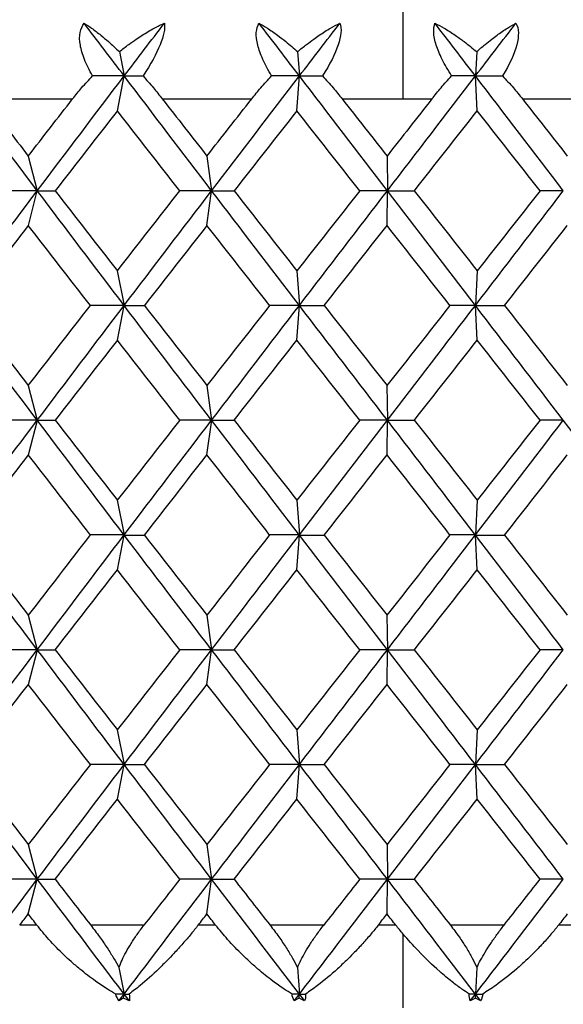
# Paper-space layout '_Top' of a CAD drawing. Units: millimetres. Extents: x -100 to 100, y -97 to 0.
# Drawn here: x 75 to 78, y -19 to -13 of the extents above; entities that cross this region are included whole.
import ezdxf

# ---------------------------------------------------------------- set-up
doc = ezdxf.new("R2010")
doc.units = ezdxf.units.MM

psp = doc.layouts.new('_Top')

# ---------------------------------------------------------------- linework, layer by layer
at = {"color": 7, "linetype": 'Continuous', "lineweight": 25}
for p, q in [((77.5, -13.5), (77.5, 0)), ((75.7848, -13.2142), (75.8139, -13.3614)), ((76.8626, -13.2142), (76.8734, -13.3614)), ((77.9452, -13.2142), (77.9377, -13.3614)), ((75.7724, -13.5715), (75.8139, -13.3614)), ((76.858, -13.5715), (76.8734, -13.3614)), ((77.9485, -13.5715), (77.9377, -13.3614)), ((74.9675, -13.5), (75.5017, -13.5)), ((76.044, -13.5), (76.5847, -13.5)), ((77.1316, -13.5), (77.6747, -13.5)), ((78.222, -13.5), (78.7634, -13.5)), ((75.234, -13.8458), (75.2884, -14.0558)), ((76.314, -13.8458), (76.3425, -14.0558)), ((77.4031, -13.8458), (77.4054, -14.0558)), ((75.2342, -14.266), (75.2885, -14.0559)), ((76.3142, -14.266), (76.3426, -14.0559)), ((77.4032, -14.266), (77.4055, -14.0559)), ((75.7723, -14.5401), (75.8138, -14.7502)), ((76.8579, -14.5401), (76.8733, -14.7502)), ((77.9483, -14.5401), (77.9376, -14.7502)), ((75.7726, -14.9605), (75.8141, -14.7504)), ((76.8582, -14.9605), (76.8736, -14.7504)), ((77.9486, -14.9605), (77.9378, -14.7504)), ((75.2339, -15.2345), (75.2883, -15.4446)), ((76.3139, -15.2345), (76.3424, -15.4446)), ((77.4029, -15.2345), (77.4053, -15.4446)), ((75.2343, -15.655), (75.2887, -15.4449)), ((76.3143, -15.655), (76.3428, -15.4449)), ((77.4033, -15.655), (77.4057, -15.4449)), ((75.7722, -15.929), (75.8137, -16.139)), ((76.8578, -15.929), (76.8732, -16.139)), ((77.9482, -15.929), (77.9375, -16.139)), ((75.7726, -16.3494), (75.8141, -16.1393)), ((76.8582, -16.3494), (76.8736, -16.1393)), ((77.9486, -16.3494), (77.9379, -16.1393)), ((75.2339, -16.6234), (75.2883, -16.8335)), ((76.3139, -16.6234), (76.3424, -16.8335)), ((77.4029, -16.6234), (77.4053, -16.8335)), ((75.2342, -17.0438), (75.2886, -16.8338)), ((76.3143, -17.0438), (76.3427, -16.8338)), ((77.4033, -17.0438), (77.4056, -16.8338)), ((75.7723, -17.3179), (75.8138, -17.528)), ((76.8579, -17.3179), (76.8733, -17.528)), ((77.9483, -17.3179), (77.9375, -17.528)), ((75.7725, -17.7382), (75.814, -17.5282)), ((76.8581, -17.7382), (76.8735, -17.5282)), ((77.9485, -17.7382), (77.9378, -17.5282)), ((75.234, -18.0124), (75.2884, -18.2225)), ((76.314, -18.0124), (76.3425, -18.2225)), ((77.4031, -18.0124), (77.4054, -18.2225)), ((75.2341, -18.4326), (75.2885, -18.2226)), ((76.3141, -18.4326), (76.3426, -18.2226)), ((77.4032, -18.4326), (77.4055, -18.2226)), ((75.2861, -18.5), (75.182, -18.5)), ((75.9335, -18.5), (75.6116, -18.5)), ((76.3668, -18.5), (76.2614, -18.5)), ((77.0203, -18.5), (76.6958, -18.5)), ((77.4561, -18.5), (77.3502, -18.5)), ((78.1108, -18.5), (77.786, -18.5)), ((78.5457, -18.5), (78.4401, -18.5)), ((77.5, -19), (77.5, -18.5539)), ((75.7822, -18.7565), (75.8139, -18.917)), ((76.8616, -18.7565), (76.8734, -18.917)), ((77.9459, -18.7565), (77.9377, -18.917)), ((75.8091, -18.9414), (75.8139, -18.917)), ((76.8716, -18.9414), (76.8734, -18.917)), ((77.9389, -18.9414), (77.9377, -18.917))]:
    psp.add_line(p, q, dxfattribs=at)
for points, knots in [([(75.6228, -13.3614), (75.6132, -13.3441), (75.5947, -13.3104), (75.5732, -13.2615), (75.5575, -13.2161), (75.5442, -13.1592), (75.5416, -13.0935), (75.5616, -13.059), (75.5715, -13.0417)], [0, 0, 0, 0, 0.136878, 0.266596, 0.389866, 0.507511, 0.75456, 1, 1, 1, 1]), ([(75.5715, -13.0417), (75.5864, -13.0515), (75.6184, -13.0723), (75.668, -13.1109), (75.7242, -13.1578), (75.7624, -13.1933), (75.7848, -13.2142)], [0, 0, 0, 0, 0.233295, 0.500659, 0.707127, 1, 1, 1, 1]), ([(75.7848, -13.2142), (75.8036, -13.1994), (75.8377, -13.1727), (75.8837, -13.1403), (75.9352, -13.1064), (75.9925, -13.0722), (76.0364, -13.0514), (76.0569, -13.0417)], [0, 0, 0, 0, 0.205289, 0.372056, 0.500415, 0.767141, 1, 1, 1, 1]), ([(76.0569, -13.0417), (76.063, -13.0738), (76.0524, -13.1202), (76.0088, -13.2269), (75.9746, -13.2902), (75.9278, -13.3614)], [0, 0, 0, 0, 0.5, 0.5, 1, 1, 1, 1]), ([(76.7053, -13.3614), (76.6952, -13.3441), (76.6755, -13.3104), (76.6518, -13.2615), (76.6334, -13.2161), (76.6161, -13.1592), (76.6074, -13.0935), (76.6217, -13.059), (76.6288, -13.0417)], [0, 0, 0, 0, 0.136878, 0.266596, 0.389866, 0.507511, 0.75456, 1, 1, 1, 1]), ([(76.6288, -13.0417), (76.6456, -13.0515), (76.6817, -13.0723), (76.7364, -13.1109), (76.7976, -13.1578), (76.8386, -13.1933), (76.8626, -13.2142)], [0, 0, 0, 0, 0.233295, 0.500659, 0.707127, 1, 1, 1, 1]), ([(76.8626, -13.2142), (76.8806, -13.1994), (76.9132, -13.1727), (76.9568, -13.1403), (77.0054, -13.1064), (77.0589, -13.0722), (77.0994, -13.0514), (77.1182, -13.0417)], [0, 0, 0, 0, 0.205289, 0.372056, 0.500415, 0.767141, 1, 1, 1, 1]), ([(77.1182, -13.0417), (77.1308, -13.0738), (77.1254, -13.1202), (77.0895, -13.2269), (77.0582, -13.2902), (77.0128, -13.3614)], [0, 0, 0, 0, 0.5, 0.5, 1, 1, 1, 1]), ([(77.7938, -13.3614), (77.7832, -13.3441), (77.7625, -13.3104), (77.7367, -13.2615), (77.7159, -13.2161), (77.6947, -13.1592), (77.6801, -13.0935), (77.6885, -13.059), (77.6927, -13.0417)], [0, 0, 0, 0, 0.136878, 0.266596, 0.389866, 0.50751, 0.754559, 1, 1, 1, 1]), ([(77.6927, -13.0417), (77.7113, -13.0515), (77.7512, -13.0723), (77.8107, -13.1109), (77.8764, -13.1578), (77.9198, -13.1933), (77.9452, -13.2142)], [0, 0, 0, 0, 0.233295, 0.500659, 0.707127, 1, 1, 1, 1]), ([(77.9452, -13.2142), (77.9623, -13.1994), (77.9931, -13.1727), (78.034, -13.1403), (78.0793, -13.1064), (78.1287, -13.0722), (78.1654, -13.0514), (78.1825, -13.0417)], [0, 0, 0, 0, 0.205289, 0.372056, 0.500415, 0.767141, 1, 1, 1, 1]), ([(78.1825, -13.0417), (78.2014, -13.0738), (78.2012, -13.1202), (78.1734, -13.2269), (78.1451, -13.2902), (78.1016, -13.3614)], [0, 0, 0, 0, 0.5, 0.5, 1, 1, 1, 1]), ([(75.5017, -13.5), (75.5197, -13.4775), (75.5581, -13.4296), (75.6004, -13.385), (75.6228, -13.3614)], [0, 0, 0, 0, 0.469626, 1, 1, 1, 1]), ([(75.9278, -13.3614), (75.9486, -13.385), (75.988, -13.4296), (76.0261, -13.4775), (76.044, -13.5)], [0, 0, 0, 0, 0.5303736, 1, 1, 1, 1]), ([(76.5847, -13.5), (76.6028, -13.4775), (76.6415, -13.4296), (76.6832, -13.385), (76.7053, -13.3614)], [0, 0, 0, 0, 0.469626, 1, 1, 1, 1]), ([(77.0128, -13.3614), (77.0343, -13.385), (77.0749, -13.4296), (77.1135, -13.4775), (77.1316, -13.5)], [0, 0, 0, 0, 0.530374, 1, 1, 1, 1]), ([(77.6747, -13.5), (77.6928, -13.4775), (77.7314, -13.4296), (77.7722, -13.385), (77.7938, -13.3614)], [0, 0, 0, 0, 0.469626, 1, 1, 1, 1]), ([(78.1016, -13.3614), (78.1236, -13.385), (78.1652, -13.4296), (78.2038, -13.4775), (78.222, -13.5)], [0, 0, 0, 0, 0.530374, 1, 1, 1, 1]), ([(75.7628, -18.917), (75.7459, -18.9072), (75.705, -18.8836), (75.632, -18.8345), (75.5585, -18.7776), (75.4957, -18.7235), (75.4323, -18.6649), (75.3613, -18.5925), (75.3097, -18.529), (75.2861, -18.5)], [0, 0, 0, 0, 0.101803, 0.2470921, 0.436063, 0.5445847, 0.6310363, 0.8313298, 1, 1, 1, 1]), ([(75.6116, -18.5), (75.6295, -18.5235), (75.6638, -18.5687), (75.7101, -18.6361), (75.7501, -18.6986), (75.7718, -18.7377), (75.7822, -18.7565)], [0, 0, 0, 0, 0.280667, 0.540074, 0.779356, 1, 1, 1, 1]), ([(75.7822, -18.7565), (75.7881, -18.7416), (75.8003, -18.7109), (75.8251, -18.6623), (75.8554, -18.6104), (75.8915, -18.5555), (75.9192, -18.5189), (75.9335, -18.5)], [0, 0, 0, 0, 0.175088, 0.361886, 0.561216, 0.773743, 1, 1, 1, 1]), ([(76.2614, -18.5), (76.2471, -18.5179), (76.2168, -18.556), (76.1673, -18.6136), (76.1189, -18.667), (76.0701, -18.7178), (76.0013, -18.7859), (75.9232, -18.8572), (75.866, -18.9004), (75.844, -18.917)], [0, 0, 0, 0, 0.103673, 0.219746, 0.348256, 0.44182, 0.559461, 0.830425, 1, 1, 1, 1]), ([(76.8286, -18.917), (76.8127, -18.9072), (76.7744, -18.8836), (76.7053, -18.8345), (76.6349, -18.7776), (76.5741, -18.7235), (76.5123, -18.6649), (76.4424, -18.5925), (76.3905, -18.529), (76.3668, -18.5)], [0, 0, 0, 0, 0.101803, 0.247092, 0.436063, 0.544585, 0.631036, 0.83133, 1, 1, 1, 1]), ([(76.6958, -18.5), (76.7137, -18.5235), (76.7482, -18.5687), (76.7936, -18.6361), (76.832, -18.6986), (76.852, -18.7377), (76.8616, -18.7565)], [0, 0, 0, 0, 0.280667, 0.540074, 0.779356, 1, 1, 1, 1]), ([(76.8616, -18.7565), (76.8683, -18.7416), (76.8821, -18.7109), (76.9088, -18.6623), (76.9406, -18.6104), (76.9779, -18.5555), (77.0059, -18.5189), (77.0203, -18.5)], [0, 0, 0, 0, 0.1750879, 0.3618863, 0.5612158, 0.7737428, 1, 1, 1, 1]), ([(77.3502, -18.5), (77.3358, -18.5179), (77.3052, -18.556), (77.2546, -18.6136), (77.2045, -18.667), (77.1535, -18.7178), (77.081, -18.7859), (76.9974, -18.8572), (76.9346, -18.9004), (76.9105, -18.917)], [0, 0, 0, 0, 0.103673, 0.219746, 0.348256, 0.44182, 0.559461, 0.830425, 1, 1, 1, 1]), ([(77.786, -18.5), (77.8039, -18.5235), (77.8383, -18.5687), (77.8825, -18.6361), (77.919, -18.6986), (77.9372, -18.7377), (77.9459, -18.7565)], [0, 0, 0, 0, 0.280667, 0.540074, 0.779356, 1, 1, 1, 1]), ([(77.9459, -18.7565), (77.9533, -18.7416), (77.9686, -18.7109), (77.997, -18.6623), (78.0301, -18.6104), (78.0682, -18.5555), (78.0963, -18.5189), (78.1108, -18.5)], [0, 0, 0, 0, 0.1750879, 0.3618863, 0.5612158, 0.7737428, 1, 1, 1, 1]), ([(78.4401, -18.5), (78.4257, -18.5179), (78.3951, -18.556), (78.3437, -18.6136), (78.2924, -18.667), (78.2396, -18.7178), (78.1639, -18.7859), (78.0754, -18.8572), (78.0075, -18.9004), (77.9814, -18.917)], [0, 0, 0, 0, 0.103676, 0.219753, 0.348268, 0.44183, 0.559472, 0.830427, 1, 1, 1, 1]), ([(77.8994, -18.917), (77.8851, -18.9074), (77.8516, -18.8851), (77.7922, -18.8402), (77.7036, -18.766), (77.6024, -18.6696), (77.5301, -18.588), (77.5, -18.5539)], [0, 0, 0, 0, 0.111766, 0.261009, 0.447896, 0.769573, 1, 1, 1, 1])]:
    psp.add_open_spline(points, degree=3, knots=knots, dxfattribs=at)
for points in [[(75.8139, -13.3614), (75.733, -13.2549), (75.6522, -13.1483), (75.5715, -13.0417)], [(75.8139, -13.3614), (75.8948, -13.2549), (75.9758, -13.1483), (76.0569, -13.0417)], [(76.8734, -13.3614), (76.7918, -13.2549), (76.7103, -13.1483), (76.6288, -13.0417)], [(76.8734, -13.3614), (76.955, -13.2549), (77.0366, -13.1483), (77.1182, -13.0417)], [(77.9377, -13.3614), (77.856, -13.2549), (77.7744, -13.1483), (77.6927, -13.0417)], [(77.9377, -13.3614), (78.0193, -13.2549), (78.1009, -13.1483), (78.1825, -13.0417)], [(75.2884, -14.0559), (75.1139, -13.8244), (74.9401, -13.5929), (74.7672, -13.3614)], [(75.2884, -14.0558), (75.4629, -13.8243), (75.6381, -13.5929), (75.8139, -13.3614)], [(75.8139, -13.3614), (75.7513, -13.3614), (75.6876, -13.3614), (75.6228, -13.3614)], [(76.3425, -14.0559), (76.1658, -13.8244), (75.9896, -13.5929), (75.8139, -13.3614)], [(75.8139, -13.3614), (75.8507, -13.3614), (75.8886, -13.3614), (75.9278, -13.3614)], [(76.3425, -14.0558), (76.5191, -13.8243), (76.6962, -13.5929), (76.8734, -13.3614)], [(76.8734, -13.3614), (76.8185, -13.3614), (76.7624, -13.3614), (76.7053, -13.3614)], [(77.4054, -14.0559), (77.2279, -13.8244), (77.0506, -13.5929), (76.8734, -13.3614)], [(76.8734, -13.3614), (76.9187, -13.3614), (76.9652, -13.3614), (77.0128, -13.3614)], [(77.4054, -14.0558), (77.5828, -13.8243), (77.7603, -13.5929), (77.9377, -13.3614)], [(77.9377, -13.3614), (77.8909, -13.3614), (77.8429, -13.3614), (77.7938, -13.3614)], [(78.469, -14.0559), (78.2921, -13.8244), (78.115, -13.5929), (77.9377, -13.3614)], [(77.9377, -13.3614), (77.9912, -13.3614), (78.0458, -13.3614), (78.1016, -13.3614)], [(74.9675, -13.5), (75.0562, -13.6153), (75.145, -13.7305), (75.2341, -13.8458)], [(75.2341, -13.8458), (75.3231, -13.7305), (75.4123, -13.6153), (75.5017, -13.5)], [(76.044, -13.5), (76.1339, -13.6153), (76.224, -13.7305), (76.3141, -13.8458)], [(76.3141, -13.8458), (76.4042, -13.7305), (76.4944, -13.6153), (76.5847, -13.5)], [(77.1316, -13.5), (77.2221, -13.6153), (77.3126, -13.7305), (77.4031, -13.8458)], [(77.6747, -13.5), (77.5841, -13.6152), (77.4936, -13.7305), (77.4031, -13.8458)], [(78.222, -13.5), (78.3123, -13.6153), (78.4027, -13.7305), (78.4929, -13.8458)], [(75.7724, -13.5715), (75.6468, -13.7329), (75.5215, -13.8944), (75.3965, -14.0559)], [(76.1499, -14.0559), (76.0239, -13.8944), (75.898, -13.7329), (75.7724, -13.5715)], [(76.858, -13.5715), (76.7313, -13.7329), (76.6048, -13.8944), (76.4784, -14.0559)], [(77.2382, -14.0559), (77.1114, -13.8944), (76.9846, -13.7329), (76.858, -13.5715)], [(77.5682, -14.0559), (77.695, -13.8944), (77.8217, -13.733), (77.9485, -13.5715)], [(78.3284, -14.0559), (78.2018, -13.8944), (78.0752, -13.7329), (77.9484, -13.5715)], [(74.7671, -14.7502), (74.9401, -14.5187), (75.1139, -14.2873), (75.2884, -14.0558)], [(75.2884, -14.0558), (75.2175, -14.0558), (75.1453, -14.0558), (75.0719, -14.0558)], [(75.8137, -14.7504), (75.638, -14.5189), (75.4628, -14.2874), (75.2884, -14.0559)], [(75.2885, -14.0559), (75.3232, -14.0559), (75.3592, -14.0559), (75.3966, -14.0559)], [(75.3965, -14.0559), (75.5215, -14.2173), (75.6468, -14.3788), (75.7724, -14.5402)], [(75.7724, -14.5402), (75.898, -14.3788), (76.0239, -14.2173), (76.1499, -14.0559)], [(75.8138, -14.7502), (75.9895, -14.5187), (76.1658, -14.2873), (76.3425, -14.0558)], [(76.3425, -14.0558), (76.2796, -14.0558), (76.2154, -14.0558), (76.1499, -14.0558)], [(76.8732, -14.7504), (76.6961, -14.5189), (76.5191, -14.2874), (76.3425, -14.0559)], [(76.3426, -14.0559), (76.3866, -14.0559), (76.4319, -14.0559), (76.4785, -14.0559)], [(76.4784, -14.0559), (76.6048, -14.2173), (76.7313, -14.3788), (76.858, -14.5402)], [(77.2381, -14.0558), (77.1113, -14.2172), (76.9845, -14.3787), (76.8579, -14.5401)], [(76.8733, -14.7502), (77.0505, -14.5187), (77.2279, -14.2873), (77.4054, -14.0558)], [(77.4054, -14.0558), (77.3509, -14.0558), (77.2952, -14.0558), (77.2381, -14.0558)], [(77.9375, -14.7504), (77.7602, -14.5189), (77.5828, -14.2874), (77.4054, -14.0559)], [(77.4055, -14.0559), (77.4584, -14.0559), (77.5126, -14.0559), (77.5682, -14.0559)], [(77.5681, -14.0559), (77.6949, -14.2173), (77.8217, -14.3788), (77.9484, -14.5402)], [(77.9376, -14.7502), (78.1149, -14.5187), (78.2921, -14.2873), (78.469, -14.0558)], [(78.3283, -14.0558), (78.2017, -14.2172), (78.0751, -14.3787), (77.9483, -14.5401)], [(78.469, -14.0558), (78.4234, -14.0558), (78.3765, -14.0558), (78.3283, -14.0558)], [(75.2341, -14.2659), (75.1094, -14.4274), (74.985, -14.5888), (74.861, -14.7503)], [(75.6092, -14.7503), (75.4838, -14.5888), (75.3588, -14.4274), (75.2341, -14.2659)], [(76.3141, -14.2659), (76.1878, -14.4274), (76.0618, -14.5888), (75.936, -14.7503)], [(76.6933, -14.7503), (76.5667, -14.5888), (76.4403, -14.4274), (76.3141, -14.2659)], [(77.023, -14.7504), (77.1497, -14.5889), (77.2764, -14.4275), (77.4032, -14.266)], [(77.7835, -14.7503), (77.6568, -14.5888), (77.5299, -14.4274), (77.4031, -14.2659)], [(78.1134, -14.7504), (78.2401, -14.5889), (78.3666, -14.4275), (78.493, -14.266)], [(75.2883, -15.4449), (75.1138, -15.2134), (74.94, -14.9819), (74.7671, -14.7504)], [(74.861, -14.7503), (74.985, -14.9118), (75.1094, -15.0732), (75.2341, -15.2347)], [(75.2341, -15.2347), (75.3588, -15.0732), (75.4838, -14.9118), (75.6092, -14.7503)], [(75.2883, -15.4446), (75.4628, -15.2131), (75.638, -14.9817), (75.8138, -14.7502)], [(75.8138, -14.7502), (75.7468, -14.7502), (75.6785, -14.7502), (75.609, -14.7502)], [(76.3424, -15.4449), (76.1657, -15.2134), (75.9895, -14.9819), (75.8137, -14.7504)], [(75.8141, -14.7504), (75.8534, -14.7504), (75.8941, -14.7504), (75.9361, -14.7504)], [(75.936, -14.7503), (76.0618, -14.9118), (76.1878, -15.0732), (76.3141, -15.2347)], [(76.6931, -14.7502), (76.5666, -14.9116), (76.4402, -15.0731), (76.3139, -15.2345)], [(76.3424, -15.4446), (76.519, -15.2131), (76.6961, -14.9817), (76.8733, -14.7502)], [(76.8733, -14.7502), (76.8145, -14.7502), (76.7545, -14.7502), (76.6931, -14.7502)], [(77.4052, -15.4449), (77.2278, -15.2134), (77.0504, -14.9819), (76.8732, -14.7504)], [(76.8736, -14.7504), (76.922, -14.7504), (76.9718, -14.7504), (77.023, -14.7504)], [(77.0228, -14.7503), (77.1495, -14.9118), (77.2763, -15.0732), (77.4031, -15.2347)], [(77.7834, -14.7502), (77.6566, -14.9116), (77.5298, -15.0731), (77.4029, -15.2345)], [(77.4053, -15.4446), (77.5827, -15.2131), (77.7602, -14.9817), (77.9376, -14.7502)], [(77.9376, -14.7502), (77.8875, -14.7502), (77.8361, -14.7502), (77.7834, -14.7502)], [(78.4689, -15.4449), (78.292, -15.2134), (78.1148, -14.9819), (77.9375, -14.7504)], [(77.9378, -14.7504), (77.9951, -14.7504), (78.0536, -14.7504), (78.1134, -14.7504)], [(78.1133, -14.7503), (78.2399, -14.9118), (78.3665, -15.0732), (78.4929, -15.2347)], [(75.7724, -14.9604), (75.6468, -15.1218), (75.5215, -15.2833), (75.3965, -15.4447)], [(76.1499, -15.4447), (76.0239, -15.2833), (75.898, -15.1218), (75.7724, -14.9604)], [(76.4786, -15.4449), (76.605, -15.2834), (76.7315, -15.122), (76.8582, -14.9605)], [(77.2382, -15.4447), (77.1114, -15.2833), (76.9846, -15.1218), (76.858, -14.9604)], [(77.5683, -15.4449), (77.6951, -15.2834), (77.8219, -15.122), (77.9486, -14.9605)], [(78.3284, -15.4447), (78.2018, -15.2833), (78.0752, -15.1218), (77.9484, -14.9604)], [(74.767, -16.139), (74.94, -15.9076), (75.1138, -15.6761), (75.2883, -15.4446)], [(75.2883, -15.4446), (75.2174, -15.4446), (75.1452, -15.4446), (75.0718, -15.4446)], [(75.8137, -16.1393), (75.638, -15.9079), (75.4628, -15.6764), (75.2883, -15.4449)], [(75.2887, -15.4449), (75.3233, -15.4449), (75.3593, -15.4449), (75.3967, -15.4449)], [(75.3965, -15.4447), (75.5215, -15.6062), (75.6468, -15.7677), (75.7724, -15.9291)], [(76.1498, -15.4446), (76.0237, -15.6061), (75.8978, -15.7675), (75.7722, -15.929)], [(75.8137, -16.139), (75.9894, -15.9076), (76.1657, -15.6761), (76.3424, -15.4446)], [(76.3424, -15.4446), (76.2794, -15.4446), (76.2152, -15.4446), (76.1498, -15.4446)], [(76.8732, -16.1393), (76.696, -15.9079), (76.519, -15.6764), (76.3424, -15.4449)], [(76.3428, -15.4449), (76.3867, -15.4449), (76.432, -15.4449), (76.4786, -15.4449)], [(76.4784, -15.4447), (76.6048, -15.6062), (76.7313, -15.7677), (76.858, -15.9291)], [(77.238, -15.4446), (77.1112, -15.6061), (76.9844, -15.7675), (76.8578, -15.929)], [(76.8732, -16.139), (77.0504, -15.9076), (77.2278, -15.6761), (77.4053, -15.4446)], [(77.4053, -15.4446), (77.3508, -15.4446), (77.295, -15.4446), (77.238, -15.4446)], [(77.9375, -16.1393), (77.7601, -15.9079), (77.5827, -15.6764), (77.4052, -15.4449)], [(77.4057, -15.4449), (77.4585, -15.4449), (77.5128, -15.4449), (77.5683, -15.4449)], [(77.5681, -15.4447), (77.6949, -15.6062), (77.8217, -15.7677), (77.9484, -15.9291)], [(77.9375, -16.139), (78.1148, -15.9076), (78.292, -15.6761), (78.4689, -15.4446)], [(78.3282, -15.4446), (78.2016, -15.6061), (78.075, -15.7675), (77.9482, -15.929)], [(78.4689, -15.4446), (78.4233, -15.4446), (78.3764, -15.4446), (78.3282, -15.4446)], [(78.9984, -16.1393), (78.8223, -15.9079), (78.6457, -15.6764), (78.4689, -15.4449)], [(75.2341, -15.6548), (75.1094, -15.8163), (74.985, -15.9777), (74.861, -16.1392)], [(75.6092, -16.1392), (75.4838, -15.9777), (75.3588, -15.8163), (75.2341, -15.6548)], [(75.9362, -16.1394), (76.062, -15.9779), (76.1881, -15.8164), (76.3143, -15.655)], [(76.6933, -16.1392), (76.5667, -15.9777), (76.4403, -15.8163), (76.3141, -15.6548)], [(77.023, -16.1394), (77.1497, -15.9779), (77.2765, -15.8164), (77.4033, -15.655)], [(77.7835, -16.1392), (77.6568, -15.9777), (77.5299, -15.8163), (77.4031, -15.6548)], [(78.1135, -16.1394), (78.2401, -15.9779), (78.3667, -15.8164), (78.4931, -15.655)], [(75.2883, -16.8338), (75.1138, -16.6023), (74.94, -16.3708), (74.767, -16.1393)], [(74.861, -16.1392), (74.985, -16.3007), (75.1094, -16.4621), (75.2341, -16.6236)], [(75.609, -16.139), (75.4836, -16.3005), (75.3586, -16.462), (75.2339, -16.6234)], [(75.2883, -16.8335), (75.4628, -16.602), (75.638, -16.3705), (75.8137, -16.139)], [(75.8137, -16.139), (75.7467, -16.139), (75.6785, -16.139), (75.609, -16.139)], [(76.3424, -16.8338), (76.1657, -16.6023), (75.9895, -16.3708), (75.8137, -16.1393)], [(75.8141, -16.1393), (75.8534, -16.1394), (75.8941, -16.1394), (75.9362, -16.1394)], [(75.936, -16.1392), (76.0618, -16.3007), (76.1878, -16.4621), (76.3141, -16.6236)], [(76.6931, -16.139), (76.5665, -16.3005), (76.4401, -16.462), (76.3139, -16.6234)], [(76.3424, -16.8335), (76.519, -16.602), (76.696, -16.3705), (76.8732, -16.139)], [(76.8732, -16.139), (76.8145, -16.139), (76.7544, -16.139), (76.6931, -16.139)], [(77.4053, -16.8338), (77.2278, -16.6023), (77.0504, -16.3708), (76.8732, -16.1393)], [(76.8736, -16.1393), (76.9221, -16.1394), (76.9719, -16.1394), (77.023, -16.1394)], [(77.0228, -16.1392), (77.1495, -16.3007), (77.2763, -16.4621), (77.4031, -16.6236)], [(77.7833, -16.139), (77.6565, -16.3005), (77.5297, -16.462), (77.4029, -16.6234)], [(77.4053, -16.8335), (77.5827, -16.602), (77.7601, -16.3705), (77.9375, -16.139)], [(77.9375, -16.139), (77.8874, -16.139), (77.836, -16.139), (77.7833, -16.139)], [(78.4689, -16.8338), (78.292, -16.6023), (78.1148, -16.3708), (77.9375, -16.1393)], [(77.9379, -16.1393), (77.9951, -16.1394), (78.0536, -16.1394), (78.1135, -16.1394)], [(78.1133, -16.1392), (78.2399, -16.3007), (78.3665, -16.4621), (78.4929, -16.6236)], [(75.3967, -16.8338), (75.5217, -16.6723), (75.647, -16.5109), (75.7726, -16.3494)], [(76.1499, -16.8336), (76.0239, -16.6722), (75.898, -16.5107), (75.7724, -16.3493)], [(76.4786, -16.8338), (76.605, -16.6723), (76.7316, -16.5109), (76.8582, -16.3494)], [(77.2382, -16.8336), (77.1114, -16.6722), (76.9846, -16.5107), (76.858, -16.3493)], [(77.5683, -16.8338), (77.6951, -16.6723), (77.8219, -16.5109), (77.9486, -16.3494)], [(78.3284, -16.8336), (78.2018, -16.6722), (78.0752, -16.5107), (77.9484, -16.3493)], [(74.7671, -17.528), (74.94, -17.2965), (75.1138, -17.065), (75.2883, -16.8335)], [(75.2883, -16.8335), (75.2174, -16.8335), (75.1452, -16.8335), (75.0719, -16.8335)], [(75.8138, -17.5282), (75.638, -17.2967), (75.4628, -17.0652), (75.2883, -16.8338)], [(75.2886, -16.8338), (75.3233, -16.8338), (75.3593, -16.8338), (75.3967, -16.8338)], [(75.3965, -16.8336), (75.5215, -16.9951), (75.6468, -17.1566), (75.7724, -17.318)], [(76.1498, -16.8335), (76.0237, -16.995), (75.8979, -17.1564), (75.7723, -17.3179)], [(75.8138, -17.528), (75.9895, -17.2965), (76.1657, -17.065), (76.3424, -16.8335)], [(76.3424, -16.8335), (76.2794, -16.8335), (76.2153, -16.8335), (76.1498, -16.8335)], [(76.8733, -17.5282), (76.6961, -17.2967), (76.5191, -17.0652), (76.3424, -16.8338)], [(76.3427, -16.8338), (76.3867, -16.8338), (76.432, -16.8338), (76.4786, -16.8338)], [(76.4784, -16.8336), (76.6048, -16.9951), (76.7313, -17.1566), (76.858, -17.318)], [(77.238, -16.8335), (77.1112, -16.995), (76.9845, -17.1564), (76.8579, -17.3179)], [(76.8733, -17.528), (77.0505, -17.2965), (77.2278, -17.065), (77.4053, -16.8335)], [(77.4053, -16.8335), (77.3508, -16.8335), (77.2951, -16.8335), (77.238, -16.8335)], [(77.9376, -17.5282), (77.7602, -17.2967), (77.5827, -17.0652), (77.4053, -16.8338)], [(77.4056, -16.8338), (77.4585, -16.8338), (77.5127, -16.8338), (77.5683, -16.8338)], [(77.5681, -16.8336), (77.6949, -16.9951), (77.8217, -17.1566), (77.9484, -17.318)], [(77.9375, -17.528), (78.1148, -17.2965), (78.292, -17.065), (78.4689, -16.8335)], [(78.3282, -16.8335), (78.2017, -16.995), (78.075, -17.1564), (77.9483, -17.3179)], [(78.4689, -16.8335), (78.4233, -16.8335), (78.3764, -16.8335), (78.3282, -16.8335)], [(74.8612, -17.5282), (74.9851, -17.3667), (75.1095, -17.2053), (75.2342, -17.0438)], [(75.6092, -17.5281), (75.4838, -17.3666), (75.3588, -17.2052), (75.2341, -17.0437)], [(75.9361, -17.5282), (76.0619, -17.3667), (76.188, -17.2053), (76.3143, -17.0438)], [(76.6933, -17.5281), (76.5667, -17.3666), (76.4403, -17.2052), (76.3141, -17.0437)], [(77.0229, -17.5282), (77.1497, -17.3667), (77.2765, -17.2053), (77.4033, -17.0438)], [(77.7835, -17.5281), (77.6568, -17.3666), (77.5299, -17.2052), (77.4031, -17.0437)], [(78.1134, -17.5282), (78.2401, -17.3667), (78.3666, -17.2053), (78.4931, -17.0438)], [(75.2884, -18.2226), (75.1139, -17.9911), (74.9401, -17.7596), (74.7671, -17.5282)], [(74.861, -17.5281), (74.985, -17.6895), (75.1094, -17.851), (75.2341, -18.0125)], [(75.6091, -17.528), (75.4837, -17.6895), (75.3587, -17.8509), (75.234, -18.0124)], [(75.2884, -18.2225), (75.4629, -17.991), (75.638, -17.7595), (75.8138, -17.528)], [(75.8138, -17.528), (75.7468, -17.528), (75.6786, -17.528), (75.6091, -17.528)], [(76.3425, -18.2226), (76.1658, -17.9911), (75.9896, -17.7596), (75.8138, -17.5282)], [(75.814, -17.5282), (75.8533, -17.5282), (75.894, -17.5282), (75.9361, -17.5282)], [(75.936, -17.5281), (76.0618, -17.6895), (76.1878, -17.851), (76.3141, -18.0125)], [(76.6932, -17.528), (76.5666, -17.6895), (76.4402, -17.8509), (76.314, -18.0124)], [(76.3425, -18.2225), (76.5191, -17.991), (76.6961, -17.7595), (76.8733, -17.528)], [(76.8733, -17.528), (76.8145, -17.528), (76.7545, -17.528), (76.6932, -17.528)], [(77.4054, -18.2226), (77.228, -17.9911), (77.0505, -17.7596), (76.8733, -17.5282)], [(76.8735, -17.5282), (76.922, -17.5282), (76.9718, -17.5282), (77.0229, -17.5282)], [(77.0228, -17.5281), (77.1495, -17.6895), (77.2763, -17.851), (77.4031, -18.0125)], [(77.7834, -17.528), (77.6567, -17.6895), (77.5299, -17.8509), (77.4031, -18.0124)], [(77.4054, -18.2225), (77.5828, -17.991), (77.7602, -17.7595), (77.9375, -17.528)], [(77.9375, -17.528), (77.8875, -17.528), (77.8361, -17.528), (77.7834, -17.528)], [(78.469, -18.2226), (78.2921, -17.9911), (78.1149, -17.7596), (77.9376, -17.5282)], [(77.9378, -17.5282), (77.995, -17.5282), (78.0536, -17.5282), (78.1134, -17.5282)], [(78.1133, -17.5281), (78.2399, -17.6895), (78.3665, -17.851), (78.4929, -18.0125)], [(75.3966, -18.2226), (75.5216, -18.0611), (75.6469, -17.8997), (75.7725, -17.7382)], [(76.1499, -18.2225), (76.0239, -18.0611), (75.898, -17.8996), (75.7724, -17.7381)], [(76.4785, -18.2226), (76.6049, -18.0611), (76.7314, -17.8997), (76.8581, -17.7382)], [(77.2382, -18.2225), (77.1114, -18.0611), (76.9846, -17.8996), (76.858, -17.7381)], [(77.5682, -18.2226), (77.695, -18.0611), (77.8218, -17.8997), (77.9485, -17.7382)], [(78.3284, -18.2225), (78.2018, -18.0611), (78.0752, -17.8996), (77.9484, -17.7381)], [(74.7672, -18.917), (74.9401, -18.6855), (75.1139, -18.454), (75.2884, -18.2225)], [(75.2884, -18.2225), (75.2175, -18.2225), (75.1453, -18.2225), (75.072, -18.2225)], [(75.8139, -18.917), (75.6381, -18.6855), (75.4629, -18.454), (75.2884, -18.2226)], [(75.2885, -18.2226), (75.3231, -18.2226), (75.3592, -18.2226), (75.3966, -18.2226)], [(75.3965, -18.2225), (75.4681, -18.315), (75.5398, -18.4075), (75.6116, -18.5)], [(75.8139, -18.917), (75.9896, -18.6855), (76.1659, -18.454), (76.3425, -18.2225)], [(76.1499, -18.2225), (76.0777, -18.315), (76.0056, -18.4075), (75.9335, -18.5)], [(76.3425, -18.2225), (76.2796, -18.2225), (76.2154, -18.2225), (76.1499, -18.2225)], [(76.8734, -18.917), (76.6962, -18.6855), (76.5192, -18.454), (76.3425, -18.2226)], [(76.3426, -18.2226), (76.3865, -18.2226), (76.4318, -18.2226), (76.4785, -18.2226)], [(76.4784, -18.2225), (76.5508, -18.315), (76.6233, -18.4075), (76.6958, -18.5)], [(76.8734, -18.917), (77.0506, -18.6855), (77.228, -18.454), (77.4054, -18.2225)], [(77.2381, -18.2225), (77.1655, -18.315), (77.0929, -18.4075), (77.0203, -18.5)], [(77.4054, -18.2225), (77.351, -18.2225), (77.2952, -18.2225), (77.2381, -18.2225)], [(77.9377, -18.917), (77.7603, -18.6855), (77.5829, -18.454), (77.4054, -18.2226)], [(77.4055, -18.2226), (77.4584, -18.2226), (77.5126, -18.2226), (77.5682, -18.2226)], [(77.5681, -18.2225), (77.6407, -18.315), (77.7134, -18.4075), (77.786, -18.5)], [(77.9377, -18.917), (78.115, -18.6855), (78.2922, -18.454), (78.469, -18.2225)], [(78.1108, -18.5), (78.1834, -18.4075), (78.2559, -18.315), (78.3284, -18.2225)], [(78.469, -18.2225), (78.4235, -18.2225), (78.3766, -18.2225), (78.3283, -18.2225)], [(75.182, -18.5), (75.1994, -18.4776), (75.2167, -18.4551), (75.2341, -18.4326)], [(75.2861, -18.5), (75.2688, -18.4775), (75.2514, -18.4551), (75.2341, -18.4326)], [(76.2614, -18.5), (76.279, -18.4776), (76.2965, -18.4551), (76.3141, -18.4326)], [(76.3668, -18.5), (76.3492, -18.4775), (76.3316, -18.4551), (76.3141, -18.4326)], [(77.3502, -18.5), (77.3679, -18.4776), (77.3855, -18.4551), (77.4032, -18.4326)], [(77.4561, -18.5), (77.4384, -18.4775), (77.4208, -18.4551), (77.4031, -18.4326)], [(78.4929, -18.4326), (78.4753, -18.4551), (78.4577, -18.4775), (78.4401, -18.5)], [(77.5, -18.5539), (77.4854, -18.536), (77.4707, -18.518), (77.4561, -18.5)], [(75.7825, -18.9583), (75.7732, -18.9463), (75.7668, -18.9324), (75.7628, -18.917)], [(75.8139, -18.917), (75.7969, -18.917), (75.7799, -18.917), (75.7628, -18.917)], [(75.7825, -18.9583), (75.793, -18.9445), (75.8034, -18.9307), (75.8139, -18.917)], [(75.8091, -18.9414), (75.8, -18.9474), (75.7912, -18.953), (75.7825, -18.9583)], [(75.8452, -18.9583), (75.8333, -18.9531), (75.8213, -18.9474), (75.8091, -18.9414)], [(75.8139, -18.917), (75.8238, -18.917), (75.8339, -18.917), (75.844, -18.917)], [(75.8452, -18.9583), (75.8348, -18.9445), (75.8243, -18.9307), (75.8139, -18.917)], [(75.844, -18.917), (75.8465, -18.9326), (75.847, -18.9465), (75.8452, -18.9583)], [(76.8418, -18.9583), (76.8348, -18.9463), (76.8305, -18.9324), (76.8286, -18.917)], [(76.8734, -18.917), (76.8585, -18.917), (76.8436, -18.917), (76.8286, -18.917)], [(76.8418, -18.9583), (76.8523, -18.9445), (76.8629, -18.9307), (76.8734, -18.917)], [(76.8716, -18.9414), (76.8615, -18.9474), (76.8516, -18.953), (76.8418, -18.9583)], [(76.905, -18.9583), (76.8941, -18.9531), (76.8829, -18.9474), (76.8716, -18.9414)], [(76.8734, -18.917), (76.8857, -18.917), (76.898, -18.917), (76.9105, -18.917)], [(76.905, -18.9583), (76.8945, -18.9445), (76.8839, -18.9307), (76.8734, -18.917)], [(76.9105, -18.917), (76.9109, -18.9326), (76.9091, -18.9465), (76.905, -18.9583)], [(77.9377, -18.917), (77.925, -18.917), (77.9123, -18.917), (77.8994, -18.917)], [(77.9061, -18.9583), (77.9014, -18.9463), (77.8994, -18.9324), (77.8994, -18.917)], [(77.9061, -18.9583), (77.9166, -18.9445), (77.9271, -18.9307), (77.9377, -18.917)], [(77.9389, -18.9414), (77.9278, -18.9474), (77.9169, -18.953), (77.9061, -18.9583)], [(77.9377, -18.917), (77.9522, -18.917), (77.9667, -18.917), (77.9814, -18.917)], [(77.9693, -18.9583), (77.9588, -18.9445), (77.9482, -18.9307), (77.9377, -18.917)], [(77.9693, -18.9583), (77.9594, -18.9531), (77.9493, -18.9474), (77.9389, -18.9414)], [(77.9814, -18.917), (77.9798, -18.9326), (77.9758, -18.9465), (77.9693, -18.9583)]]:
    psp.add_open_spline(points, degree=3, dxfattribs=at)

doc.saveas('drawing.dxf')
